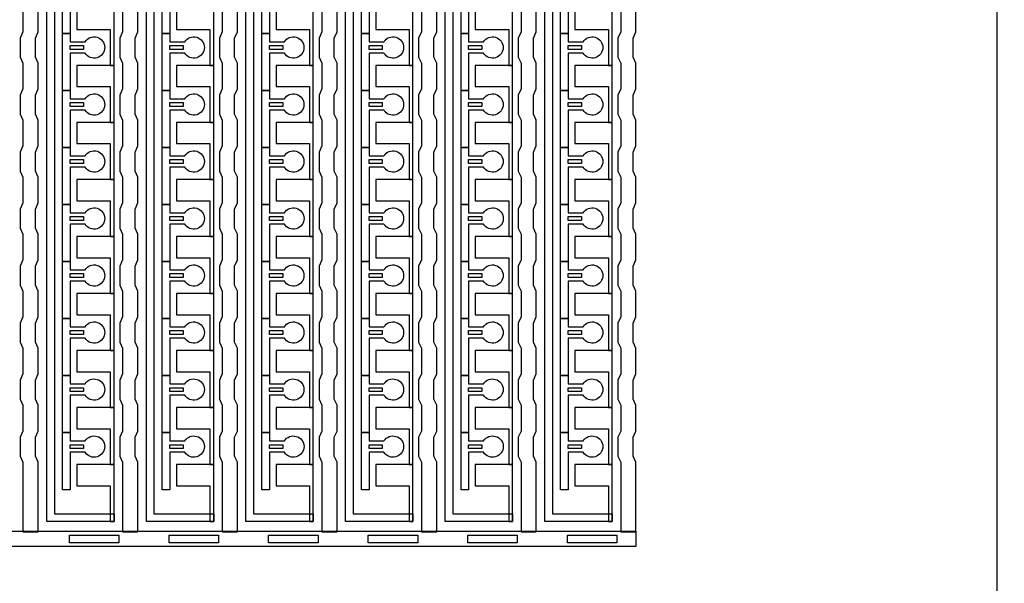
# Model space of a CAD drawing. Units: inches. Extents: x 4709 to 404127, y -653 to 127174.
# Drawn here: x 346281 to 352852, y 53912 to 57675 of the extents above; entities that cross this region are included whole.
import ezdxf

# ---------------------------------------------------------------- set-up
doc = ezdxf.new("R2010")
doc.units = ezdxf.units.IN
doc.header["$MEASUREMENT"] = 0
doc.layers.add('1 - Negative', color=150, linetype='Continuous')

msp = doc.modelspace()

# ---------------------------------------------------------------- linework, layer by layer
at = {"layer": '1 - Negative', "ltscale": 2}
msp.add_lwpolyline([(327020.6, 96027.3), (352801.6, 96027.3), (352801.6, 46062.6), (327020.6, 46062.6)], close=True, dxfattribs=at)
at = {"layer": '1 - Negative'}
for points in [[(346461.8, 54324.4), (346461.8, 75983.8), (346221.2, 75983.8), (346221.2, 75983.8), (346221.2, 76049.7), (346512.6, 76049.7), (346512.6, 54375.6), (346911.4, 54375.6), (346911.4, 54324.9), (346461.8, 54324.9)], [(347126.6, 54324.4), (347126.6, 75983.8), (346886, 75983.8), (346886, 75983.8), (346886, 76049.7), (347177.4, 76049.7), (347177.4, 54375.6), (347576.2, 54375.6), (347576.2, 54324.9), (347126.6, 54324.9)], [(347791.5, 54324.4), (347791.5, 75983.8), (347550.8, 75983.8), (347550.8, 75983.8), (347550.8, 76049.7), (347842.2, 76049.7), (347842.2, 54375.6), (348241, 54375.6), (348241, 54324.9), (347791.5, 54324.9)], [(348456.3, 54324.4), (348456.3, 75983.8), (348215.6, 75983.8), (348215.6, 75983.8), (348215.6, 76049.7), (348507, 76049.7), (348507, 54375.6), (348905.8, 54375.6), (348905.8, 54324.9), (348456.3, 54324.9)], [(349121.1, 54324.4), (349121.1, 75983.8), (348880.5, 75983.8), (348880.5, 75983.8), (348880.5, 76049.7), (349171.9, 76049.7), (349171.9, 54375.6), (349570.7, 54375.6), (349570.7, 54324.9), (349121.1, 54324.9)], [(349785.9, 54324.4), (349785.9, 75983.8), (349545.3, 75983.8), (349545.3, 75983.8), (349545.3, 76049.7), (349836.7, 76049.7), (349836.7, 54375.6), (350235.5, 54375.6), (350235.5, 54324.9), (349785.9, 54324.9)], [(346911.4, 57369.9), (346911.4, 57750.6), (346886, 57750.6), (346662.7, 57750.6), (346662.7, 57608.5), (346683, 57608.5), (346886, 57608.5), (346886, 57489.2), (346886, 57369.9)], [(347576.2, 57369.9), (347576.2, 57750.6), (347550.8, 57750.6), (347327.5, 57750.6), (347327.5, 57608.5), (347347.8, 57608.5), (347550.8, 57608.5), (347550.8, 57489.2), (347550.8, 57369.9)], [(348241, 57369.9), (348241, 57750.6), (348215.6, 57750.6), (347992.3, 57750.6), (347992.3, 57608.5), (348012.6, 57608.5), (348215.6, 57608.5), (348215.6, 57489.2), (348215.6, 57369.9)], [(348905.8, 57369.9), (348905.8, 57750.6), (348880.5, 57750.6), (348657.2, 57750.6), (348657.2, 57608.5), (348677.5, 57608.5), (348880.5, 57608.5), (348880.5, 57489.2), (348880.5, 57369.9)], [(349570.7, 57369.9), (349570.7, 57750.6), (349545.3, 57750.6), (349322, 57750.6), (349322, 57608.5), (349342.3, 57608.5), (349545.3, 57608.5), (349545.3, 57489.2), (349545.3, 57369.9)], [(350235.5, 57369.9), (350235.5, 57750.6), (350210.1, 57750.6), (349986.8, 57750.6), (349986.8, 57608.5), (350007.1, 57608.5), (350210.1, 57608.5), (350210.1, 57489.2), (350210.1, 57369.9)], [(346618.1, 57501.9), (346706.9, 57501.9), (346706.9, 57476.5), (346618.1, 57476.5)], [(347282.9, 57501.9), (347371.7, 57501.9), (347371.7, 57476.5), (347282.9, 57476.5)], [(347947.7, 57501.9), (348036.5, 57501.9), (348036.5, 57476.5), (347947.7, 57476.5)], [(348612.6, 57501.9), (348701.4, 57501.9), (348701.4, 57476.5), (348612.6, 57476.5)], [(349277.4, 57501.9), (349366.2, 57501.9), (349366.2, 57476.5), (349277.4, 57476.5)], [(349942.2, 57501.9), (350031, 57501.9), (350031, 57476.5), (349942.2, 57476.5)], [(346911.4, 56989.3), (346911.4, 57370), (346886, 57370), (346662.7, 57370), (346662.7, 57227.9), (346683, 57227.9), (346886, 57227.9), (346886, 57108.6), (346886, 56989.3)], [(347576.2, 56989.3), (347576.2, 57370), (347550.8, 57370), (347327.5, 57370), (347327.5, 57227.9), (347347.8, 57227.9), (347550.8, 57227.9), (347550.8, 57108.6), (347550.8, 56989.3)], [(348241, 56989.3), (348241, 57370), (348215.6, 57370), (347992.3, 57370), (347992.3, 57227.9), (348012.6, 57227.9), (348215.6, 57227.9), (348215.6, 57108.6), (348215.6, 56989.3)], [(348905.8, 56989.3), (348905.8, 57370), (348880.5, 57370), (348657.2, 57370), (348657.2, 57227.9), (348677.5, 57227.9), (348880.5, 57227.9), (348880.5, 57108.6), (348880.5, 56989.3)], [(349570.7, 56989.3), (349570.7, 57370), (349545.3, 57370), (349322, 57370), (349322, 57227.9), (349342.3, 57227.9), (349545.3, 57227.9), (349545.3, 57108.6), (349545.3, 56989.3)], [(350235.5, 56989.3), (350235.5, 57370), (350210.1, 57370), (349986.8, 57370), (349986.8, 57227.9), (350007.1, 57227.9), (350210.1, 57227.9), (350210.1, 57108.6), (350210.1, 56989.3)], [(346618.1, 57121.2), (346706.9, 57121.2), (346706.9, 57095.9), (346618.1, 57095.9)], [(347282.9, 57121.2), (347371.7, 57121.2), (347371.7, 57095.9), (347282.9, 57095.9)], [(347947.7, 57121.2), (348036.5, 57121.2), (348036.5, 57095.9), (347947.7, 57095.9)], [(348612.6, 57121.2), (348701.4, 57121.2), (348701.4, 57095.9), (348612.6, 57095.9)], [(349277.4, 57121.2), (349366.2, 57121.2), (349366.2, 57095.9), (349277.4, 57095.9)], [(349942.2, 57121.2), (350031, 57121.2), (350031, 57095.9), (349942.2, 57095.9)], [(346911.4, 56608.6), (346911.4, 56989.3), (346886, 56989.3), (346662.7, 56989.3), (346662.7, 56847.2), (346683, 56847.2), (346886, 56847.2), (346886, 56727.9), (346886, 56608.6)], [(347576.2, 56608.6), (347576.2, 56989.3), (347550.8, 56989.3), (347327.5, 56989.3), (347327.5, 56847.2), (347347.8, 56847.2), (347550.8, 56847.2), (347550.8, 56727.9), (347550.8, 56608.6)], [(348241, 56608.6), (348241, 56989.3), (348215.6, 56989.3), (347992.3, 56989.3), (347992.3, 56847.2), (348012.6, 56847.2), (348215.6, 56847.2), (348215.6, 56727.9), (348215.6, 56608.6)], [(348905.8, 56608.6), (348905.8, 56989.3), (348880.5, 56989.3), (348657.2, 56989.3), (348657.2, 56847.2), (348677.5, 56847.2), (348880.5, 56847.2), (348880.5, 56727.9), (348880.5, 56608.6)], [(349570.7, 56608.6), (349570.7, 56989.3), (349545.3, 56989.3), (349322, 56989.3), (349322, 56847.2), (349342.3, 56847.2), (349545.3, 56847.2), (349545.3, 56727.9), (349545.3, 56608.6)], [(350235.5, 56608.6), (350235.5, 56989.3), (350210.1, 56989.3), (349986.8, 56989.3), (349986.8, 56847.2), (350007.1, 56847.2), (350210.1, 56847.2), (350210.1, 56727.9), (350210.1, 56608.6)], [(346618.1, 56740.6), (346706.9, 56740.6), (346706.9, 56715.2), (346618.1, 56715.2)], [(347282.9, 56740.6), (347371.7, 56740.6), (347371.7, 56715.2), (347282.9, 56715.2)], [(347947.7, 56740.6), (348036.5, 56740.6), (348036.5, 56715.2), (347947.7, 56715.2)], [(348612.6, 56740.6), (348701.4, 56740.6), (348701.4, 56715.2), (348612.6, 56715.2)], [(349277.4, 56740.6), (349366.2, 56740.6), (349366.2, 56715.2), (349277.4, 56715.2)], [(349942.2, 56740.6), (350031, 56740.6), (350031, 56715.2), (349942.2, 56715.2)], [(346911.4, 56228), (346911.4, 56608.7), (346886, 56608.7), (346662.7, 56608.7), (346662.7, 56466.6), (346683, 56466.6), (346886, 56466.6), (346886, 56347.3), (346886, 56228)], [(347576.2, 56228), (347576.2, 56608.7), (347550.8, 56608.7), (347327.5, 56608.7), (347327.5, 56466.6), (347347.8, 56466.6), (347550.8, 56466.6), (347550.8, 56347.3), (347550.8, 56228)], [(348241, 56228), (348241, 56608.7), (348215.6, 56608.7), (347992.3, 56608.7), (347992.3, 56466.6), (348012.6, 56466.6), (348215.6, 56466.6), (348215.6, 56347.3), (348215.6, 56228)], [(348905.8, 56228), (348905.8, 56608.7), (348880.5, 56608.7), (348657.2, 56608.7), (348657.2, 56466.6), (348677.5, 56466.6), (348880.5, 56466.6), (348880.5, 56347.3), (348880.5, 56228)], [(349570.7, 56228), (349570.7, 56608.7), (349545.3, 56608.7), (349322, 56608.7), (349322, 56466.6), (349342.3, 56466.6), (349545.3, 56466.6), (349545.3, 56347.3), (349545.3, 56228)], [(350235.5, 56228), (350235.5, 56608.7), (350210.1, 56608.7), (349986.8, 56608.7), (349986.8, 56466.6), (350007.1, 56466.6), (350210.1, 56466.6), (350210.1, 56347.3), (350210.1, 56228)], [(346618.1, 56360), (346706.9, 56360), (346706.9, 56334.6), (346618.1, 56334.6)], [(347282.9, 56360), (347371.7, 56360), (347371.7, 56334.6), (347282.9, 56334.6)], [(347947.7, 56360), (348036.5, 56360), (348036.5, 56334.6), (347947.7, 56334.6)], [(348612.6, 56360), (348701.4, 56360), (348701.4, 56334.6), (348612.6, 56334.6)], [(349277.4, 56360), (349366.2, 56360), (349366.2, 56334.6), (349277.4, 56334.6)], [(349942.2, 56360), (350031, 56360), (350031, 56334.6), (349942.2, 56334.6)], [(346911.4, 55847.4), (346911.4, 56228.1), (346886, 56228.1), (346662.7, 56228.1), (346662.7, 56086), (346683, 56086), (346886, 56086), (346886, 55966.7), (346886, 55847.4)], [(347576.2, 55847.4), (347576.2, 56228.1), (347550.8, 56228.1), (347327.5, 56228.1), (347327.5, 56086), (347347.8, 56086), (347550.8, 56086), (347550.8, 55966.7), (347550.8, 55847.4)], [(348241, 55847.4), (348241, 56228.1), (348215.6, 56228.1), (347992.3, 56228.1), (347992.3, 56086), (348012.6, 56086), (348215.6, 56086), (348215.6, 55966.7), (348215.6, 55847.4)], [(348905.8, 55847.4), (348905.8, 56228.1), (348880.5, 56228.1), (348657.2, 56228.1), (348657.2, 56086), (348677.5, 56086), (348880.5, 56086), (348880.5, 55966.7), (348880.5, 55847.4)], [(349570.7, 55847.4), (349570.7, 56228.1), (349545.3, 56228.1), (349322, 56228.1), (349322, 56086), (349342.3, 56086), (349545.3, 56086), (349545.3, 55966.7), (349545.3, 55847.4)], [(350235.5, 55847.4), (350235.5, 56228.1), (350210.1, 56228.1), (349986.8, 56228.1), (349986.8, 56086), (350007.1, 56086), (350210.1, 56086), (350210.1, 55966.7), (350210.1, 55847.4)], [(346618.1, 55979.4), (346706.9, 55979.4), (346706.9, 55954), (346618.1, 55954)], [(347282.9, 55979.4), (347371.7, 55979.4), (347371.7, 55954), (347282.9, 55954)], [(347947.7, 55979.4), (348036.5, 55979.4), (348036.5, 55954), (347947.7, 55954)], [(348612.6, 55979.4), (348701.4, 55979.4), (348701.4, 55954), (348612.6, 55954)], [(349277.4, 55979.4), (349366.2, 55979.4), (349366.2, 55954), (349277.4, 55954)], [(349942.2, 55979.4), (350031, 55979.4), (350031, 55954), (349942.2, 55954)], [(346911.4, 55466.8), (346911.4, 55847.5), (346886, 55847.5), (346662.7, 55847.5), (346662.7, 55705.4), (346683, 55705.4), (346886, 55705.4), (346886, 55586.1), (346886, 55466.8)], [(347576.2, 55466.8), (347576.2, 55847.5), (347550.8, 55847.5), (347327.5, 55847.5), (347327.5, 55705.4), (347347.8, 55705.4), (347550.8, 55705.4), (347550.8, 55586.1), (347550.8, 55466.8)], [(348241, 55466.8), (348241, 55847.5), (348215.6, 55847.5), (347992.3, 55847.5), (347992.3, 55705.4), (348012.6, 55705.4), (348215.6, 55705.4), (348215.6, 55586.1), (348215.6, 55466.8)], [(348905.8, 55466.8), (348905.8, 55847.5), (348880.5, 55847.5), (348657.2, 55847.5), (348657.2, 55705.4), (348677.5, 55705.4), (348880.5, 55705.4), (348880.5, 55586.1), (348880.5, 55466.8)], [(349570.7, 55466.8), (349570.7, 55847.5), (349545.3, 55847.5), (349322, 55847.5), (349322, 55705.4), (349342.3, 55705.4), (349545.3, 55705.4), (349545.3, 55586.1), (349545.3, 55466.8)], [(350235.5, 55466.8), (350235.5, 55847.5), (350210.1, 55847.5), (349986.8, 55847.5), (349986.8, 55705.4), (350007.1, 55705.4), (350210.1, 55705.4), (350210.1, 55586.1), (350210.1, 55466.8)], [(346618.1, 55598.7), (346706.9, 55598.7), (346706.9, 55573.4), (346618.1, 55573.4)], [(347282.9, 55598.7), (347371.7, 55598.7), (347371.7, 55573.4), (347282.9, 55573.4)], [(347947.7, 55598.7), (348036.5, 55598.7), (348036.5, 55573.4), (347947.7, 55573.4)], [(348612.6, 55598.7), (348701.4, 55598.7), (348701.4, 55573.4), (348612.6, 55573.4)], [(349277.4, 55598.7), (349366.2, 55598.7), (349366.2, 55573.4), (349277.4, 55573.4)], [(349942.2, 55598.7), (350031, 55598.7), (350031, 55573.4), (349942.2, 55573.4)], [(346911.4, 55086.1), (346911.4, 55466.8), (346886, 55466.8), (346662.7, 55466.8), (346662.7, 55324.7), (346683, 55324.7), (346886, 55324.7), (346886, 55205.4), (346886, 55086.1)], [(347576.2, 55086.1), (347576.2, 55466.8), (347550.8, 55466.8), (347327.5, 55466.8), (347327.5, 55324.7), (347347.8, 55324.7), (347550.8, 55324.7), (347550.8, 55205.4), (347550.8, 55086.1)], [(348241, 55086.1), (348241, 55466.8), (348215.6, 55466.8), (347992.3, 55466.8), (347992.3, 55324.7), (348012.6, 55324.7), (348215.6, 55324.7), (348215.6, 55205.4), (348215.6, 55086.1)], [(348905.8, 55086.1), (348905.8, 55466.8), (348880.5, 55466.8), (348657.2, 55466.8), (348657.2, 55324.7), (348677.5, 55324.7), (348880.5, 55324.7), (348880.5, 55205.4), (348880.5, 55086.1)], [(349570.7, 55086.1), (349570.7, 55466.8), (349545.3, 55466.8), (349322, 55466.8), (349322, 55324.7), (349342.3, 55324.7), (349545.3, 55324.7), (349545.3, 55205.4), (349545.3, 55086.1)], [(350235.5, 55086.1), (350235.5, 55466.8), (350210.1, 55466.8), (349986.8, 55466.8), (349986.8, 55324.7), (350007.1, 55324.7), (350210.1, 55324.7), (350210.1, 55205.4), (350210.1, 55086.1)], [(346618.1, 55218.1), (346706.9, 55218.1), (346706.9, 55192.7), (346618.1, 55192.7)], [(347282.9, 55218.1), (347371.7, 55218.1), (347371.7, 55192.7), (347282.9, 55192.7)], [(347947.7, 55218.1), (348036.5, 55218.1), (348036.5, 55192.7), (347947.7, 55192.7)], [(348612.6, 55218.1), (348701.4, 55218.1), (348701.4, 55192.7), (348612.6, 55192.7)], [(349277.4, 55218.1), (349366.2, 55218.1), (349366.2, 55192.7), (349277.4, 55192.7)], [(349942.2, 55218.1), (350031, 55218.1), (350031, 55192.7), (349942.2, 55192.7)], [(346911.4, 54705.5), (346911.4, 55086.2), (346886, 55086.2), (346662.7, 55086.2), (346662.7, 54944.1), (346683, 54944.1), (346886, 54944.1), (346886, 54824.8), (346886, 54705.5)], [(347576.2, 54705.5), (347576.2, 55086.2), (347550.8, 55086.2), (347327.5, 55086.2), (347327.5, 54944.1), (347347.8, 54944.1), (347550.8, 54944.1), (347550.8, 54824.8), (347550.8, 54705.5)], [(348241, 54705.5), (348241, 55086.2), (348215.6, 55086.2), (347992.3, 55086.2), (347992.3, 54944.1), (348012.6, 54944.1), (348215.6, 54944.1), (348215.6, 54824.8), (348215.6, 54705.5)], [(348905.8, 54705.5), (348905.8, 55086.2), (348880.5, 55086.2), (348657.2, 55086.2), (348657.2, 54944.1), (348677.5, 54944.1), (348880.5, 54944.1), (348880.5, 54824.8), (348880.5, 54705.5)], [(349570.7, 54705.5), (349570.7, 55086.2), (349545.3, 55086.2), (349322, 55086.2), (349322, 54944.1), (349342.3, 54944.1), (349545.3, 54944.1), (349545.3, 54824.8), (349545.3, 54705.5)], [(350235.5, 54705.5), (350235.5, 55086.2), (350210.1, 55086.2), (349986.8, 55086.2), (349986.8, 54944.1), (350007.1, 54944.1), (350210.1, 54944.1), (350210.1, 54824.8), (350210.1, 54705.5)], [(346618.1, 54837.5), (346706.9, 54837.5), (346706.9, 54812.1), (346618.1, 54812.1)], [(347282.9, 54837.5), (347371.7, 54837.5), (347371.7, 54812.1), (347282.9, 54812.1)], [(347947.7, 54837.5), (348036.5, 54837.5), (348036.5, 54812.1), (347947.7, 54812.1)], [(348612.6, 54837.5), (348701.4, 54837.5), (348701.4, 54812.1), (348612.6, 54812.1)], [(349277.4, 54837.5), (349366.2, 54837.5), (349366.2, 54812.1), (349277.4, 54812.1)], [(349942.2, 54837.5), (350031, 54837.5), (350031, 54812.1), (349942.2, 54812.1)], [(346911.4, 54324.9), (346911.4, 54705.6), (346886, 54705.6), (346662.7, 54705.6), (346662.7, 54563.5), (346683, 54563.5), (346886, 54563.5), (346886, 54444.2), (346886, 54324.9)], [(347576.2, 54324.9), (347576.2, 54705.6), (347550.8, 54705.6), (347327.5, 54705.6), (347327.5, 54563.5), (347347.8, 54563.5), (347550.8, 54563.5), (347550.8, 54444.2), (347550.8, 54324.9)], [(348241, 54324.9), (348241, 54705.6), (348215.6, 54705.6), (347992.3, 54705.6), (347992.3, 54563.5), (348012.6, 54563.5), (348215.6, 54563.5), (348215.6, 54444.2), (348215.6, 54324.9)], [(348905.8, 54324.9), (348905.8, 54705.6), (348880.5, 54705.6), (348657.2, 54705.6), (348657.2, 54563.5), (348677.5, 54563.5), (348880.5, 54563.5), (348880.5, 54444.2), (348880.5, 54324.9)], [(349570.7, 54324.9), (349570.7, 54705.6), (349545.3, 54705.6), (349322, 54705.6), (349322, 54563.5), (349342.3, 54563.5), (349545.3, 54563.5), (349545.3, 54444.2), (349545.3, 54324.9)], [(350235.5, 54324.9), (350235.5, 54705.6), (350210.1, 54705.6), (349986.8, 54705.6), (349986.8, 54563.5), (350007.1, 54563.5), (350210.1, 54563.5), (350210.1, 54444.2), (350210.1, 54324.9)], [(329682.8, 54259), (350393.9, 54259), (350393.9, 54157.5), (350393.9, 54157.5), (329682.8, 54157.5)], [(346613, 54182.9), (346613, 54233.6), (346942.9, 54233.6), (346942.9, 54182.9), (346613, 54182.9)], [(347277.8, 54182.9), (347277.8, 54233.6), (347607.7, 54233.6), (347607.7, 54182.9), (347277.8, 54182.9)], [(347942.7, 54182.9), (347942.7, 54233.6), (348272.5, 54233.6), (348272.5, 54182.9), (347942.7, 54182.9)], [(348607.5, 54182.9), (348607.5, 54233.6), (348937.4, 54233.6), (348937.4, 54182.9), (348607.5, 54182.9)], [(349272.3, 54182.9), (349272.3, 54233.6), (349602.2, 54233.6), (349602.2, 54182.9), (349272.3, 54182.9)], [(349937.1, 54182.9), (349937.1, 54233.6), (350267, 54233.6), (350267, 54182.9), (349937.1, 54182.9)]]:
    msp.add_lwpolyline(points, close=True, dxfattribs=at)
for points in [[(346717.9, 57831.7), (346618.1, 57831.7), (346618.1, 57582.1), (346567.3, 57582.1), (346567.3, 57962.7), (346618.1, 57962.7), (346618.1, 57907.9), (346717.9, 57907.9, -3.442879)], [(347382.8, 57831.7), (347282.9, 57831.7), (347282.9, 57582.1), (347232.2, 57582.1), (347232.2, 57962.7), (347282.9, 57962.7), (347282.9, 57907.9), (347382.8, 57907.9, -3.442879)], [(348047.6, 57831.7), (347947.7, 57831.7), (347947.7, 57582.1), (347897, 57582.1), (347897, 57962.7), (347947.7, 57962.7), (347947.7, 57907.9), (348047.6, 57907.9, -3.442879)], [(348712.4, 57831.7), (348612.6, 57831.7), (348612.6, 57582.1), (348561.8, 57582.1), (348561.8, 57962.7), (348612.6, 57962.7), (348612.6, 57907.9), (348712.4, 57907.9, -3.442879)], [(349377.2, 57831.7), (349277.4, 57831.7), (349277.4, 57582.1), (349226.6, 57582.1), (349226.6, 57962.7), (349277.4, 57962.7), (349277.4, 57907.9), (349377.2, 57907.9, -3.442879)], [(350042.1, 57831.7), (349942.2, 57831.7), (349942.2, 57582.1), (349891.5, 57582.1), (349891.5, 57962.7), (349942.2, 57962.7), (349942.2, 57907.9), (350042.1, 57907.9, -3.442879)], [(346717.9, 57451.1), (346618.1, 57451.1), (346618.1, 57201.4), (346567.3, 57201.4), (346567.3, 57582.1), (346618.1, 57582.1), (346618.1, 57527.2), (346717.9, 57527.2, -3.442879)], [(347382.8, 57451.1), (347282.9, 57451.1), (347282.9, 57201.4), (347232.2, 57201.4), (347232.2, 57582.1), (347282.9, 57582.1), (347282.9, 57527.2), (347382.8, 57527.2, -3.442879)], [(348047.6, 57451.1), (347947.7, 57451.1), (347947.7, 57201.4), (347897, 57201.4), (347897, 57582.1), (347947.7, 57582.1), (347947.7, 57527.2), (348047.6, 57527.2, -3.442879)], [(348712.4, 57451.1), (348612.6, 57451.1), (348612.6, 57201.4), (348561.8, 57201.4), (348561.8, 57582.1), (348612.6, 57582.1), (348612.6, 57527.2), (348712.4, 57527.2, -3.442879)], [(349377.2, 57451.1), (349277.4, 57451.1), (349277.4, 57201.4), (349226.6, 57201.4), (349226.6, 57582.1), (349277.4, 57582.1), (349277.4, 57527.2), (349377.2, 57527.2, -3.442879)], [(350042.1, 57451.1), (349942.2, 57451.1), (349942.2, 57201.4), (349891.5, 57201.4), (349891.5, 57582.1), (349942.2, 57582.1), (349942.2, 57527.2), (350042.1, 57527.2, -3.442879)], [(346717.9, 57070.5), (346618.1, 57070.5), (346618.1, 56820.8), (346567.3, 56820.8), (346567.3, 57201.4), (346618.1, 57201.4), (346618.1, 57146.6), (346717.9, 57146.6, -3.442879)], [(347382.8, 57070.5), (347282.9, 57070.5), (347282.9, 56820.8), (347232.2, 56820.8), (347232.2, 57201.4), (347282.9, 57201.4), (347282.9, 57146.6), (347382.8, 57146.6, -3.442879)], [(348047.6, 57070.5), (347947.7, 57070.5), (347947.7, 56820.8), (347897, 56820.8), (347897, 57201.4), (347947.7, 57201.4), (347947.7, 57146.6), (348047.6, 57146.6, -3.442879)], [(348712.4, 57070.5), (348612.6, 57070.5), (348612.6, 56820.8), (348561.8, 56820.8), (348561.8, 57201.4), (348612.6, 57201.4), (348612.6, 57146.6), (348712.4, 57146.6, -3.442879)], [(349377.2, 57070.5), (349277.4, 57070.5), (349277.4, 56820.8), (349226.6, 56820.8), (349226.6, 57201.4), (349277.4, 57201.4), (349277.4, 57146.6), (349377.2, 57146.6, -3.442879)], [(350042.1, 57070.5), (349942.2, 57070.5), (349942.2, 56820.8), (349891.5, 56820.8), (349891.5, 57201.4), (349942.2, 57201.4), (349942.2, 57146.6), (350042.1, 57146.6, -3.442879)], [(346717.9, 56689.9), (346618.1, 56689.9), (346618.1, 56440.2), (346567.3, 56440.2), (346567.3, 56820.8), (346618.1, 56820.8), (346618.1, 56766), (346717.9, 56766, -3.442879)], [(347382.8, 56689.9), (347282.9, 56689.9), (347282.9, 56440.2), (347232.2, 56440.2), (347232.2, 56820.8), (347282.9, 56820.8), (347282.9, 56766), (347382.8, 56766, -3.442879)], [(348047.6, 56689.9), (347947.7, 56689.9), (347947.7, 56440.2), (347897, 56440.2), (347897, 56820.8), (347947.7, 56820.8), (347947.7, 56766), (348047.6, 56766, -3.442879)], [(348712.4, 56689.9), (348612.6, 56689.9), (348612.6, 56440.2), (348561.8, 56440.2), (348561.8, 56820.8), (348612.6, 56820.8), (348612.6, 56766), (348712.4, 56766, -3.442879)], [(349377.2, 56689.9), (349277.4, 56689.9), (349277.4, 56440.2), (349226.6, 56440.2), (349226.6, 56820.8), (349277.4, 56820.8), (349277.4, 56766), (349377.2, 56766, -3.442879)], [(350042.1, 56689.9), (349942.2, 56689.9), (349942.2, 56440.2), (349891.5, 56440.2), (349891.5, 56820.8), (349942.2, 56820.8), (349942.2, 56766), (350042.1, 56766, -3.442879)], [(346717.9, 56309.2), (346618.1, 56309.2), (346618.1, 56059.6), (346567.3, 56059.6), (346567.3, 56440.2), (346618.1, 56440.2), (346618.1, 56385.4), (346717.9, 56385.4, -3.442879)], [(347382.8, 56309.2), (347282.9, 56309.2), (347282.9, 56059.6), (347232.2, 56059.6), (347232.2, 56440.2), (347282.9, 56440.2), (347282.9, 56385.4), (347382.8, 56385.4, -3.442879)], [(348047.6, 56309.2), (347947.7, 56309.2), (347947.7, 56059.6), (347897, 56059.6), (347897, 56440.2), (347947.7, 56440.2), (347947.7, 56385.4), (348047.6, 56385.4, -3.442879)], [(348712.4, 56309.2), (348612.6, 56309.2), (348612.6, 56059.6), (348561.8, 56059.6), (348561.8, 56440.2), (348612.6, 56440.2), (348612.6, 56385.4), (348712.4, 56385.4, -3.442879)], [(349377.2, 56309.2), (349277.4, 56309.2), (349277.4, 56059.6), (349226.6, 56059.6), (349226.6, 56440.2), (349277.4, 56440.2), (349277.4, 56385.4), (349377.2, 56385.4, -3.442879)], [(350042.1, 56309.2), (349942.2, 56309.2), (349942.2, 56059.6), (349891.5, 56059.6), (349891.5, 56440.2), (349942.2, 56440.2), (349942.2, 56385.4), (350042.1, 56385.4, -3.442879)], [(346717.9, 55928.6), (346618.1, 55928.6), (346618.1, 55678.9), (346567.3, 55678.9), (346567.3, 56059.6), (346618.1, 56059.6), (346618.1, 56004.7), (346717.9, 56004.7, -3.442879)], [(347382.8, 55928.6), (347282.9, 55928.6), (347282.9, 55678.9), (347232.2, 55678.9), (347232.2, 56059.6), (347282.9, 56059.6), (347282.9, 56004.7), (347382.8, 56004.7, -3.442879)], [(348047.6, 55928.6), (347947.7, 55928.6), (347947.7, 55678.9), (347897, 55678.9), (347897, 56059.6), (347947.7, 56059.6), (347947.7, 56004.7), (348047.6, 56004.7, -3.442879)], [(348712.4, 55928.6), (348612.6, 55928.6), (348612.6, 55678.9), (348561.8, 55678.9), (348561.8, 56059.6), (348612.6, 56059.6), (348612.6, 56004.7), (348712.4, 56004.7, -3.442879)], [(349377.2, 55928.6), (349277.4, 55928.6), (349277.4, 55678.9), (349226.6, 55678.9), (349226.6, 56059.6), (349277.4, 56059.6), (349277.4, 56004.7), (349377.2, 56004.7, -3.442879)], [(350042.1, 55928.6), (349942.2, 55928.6), (349942.2, 55678.9), (349891.5, 55678.9), (349891.5, 56059.6), (349942.2, 56059.6), (349942.2, 56004.7), (350042.1, 56004.7, -3.442879)], [(346717.9, 55548), (346618.1, 55548), (346618.1, 55298.3), (346567.3, 55298.3), (346567.3, 55678.9), (346618.1, 55678.9), (346618.1, 55624.1), (346717.9, 55624.1, -3.442879)], [(347382.8, 55548), (347282.9, 55548), (347282.9, 55298.3), (347232.2, 55298.3), (347232.2, 55678.9), (347282.9, 55678.9), (347282.9, 55624.1), (347382.8, 55624.1, -3.442879)], [(348047.6, 55548), (347947.7, 55548), (347947.7, 55298.3), (347897, 55298.3), (347897, 55678.9), (347947.7, 55678.9), (347947.7, 55624.1), (348047.6, 55624.1, -3.442879)], [(348712.4, 55548), (348612.6, 55548), (348612.6, 55298.3), (348561.8, 55298.3), (348561.8, 55678.9), (348612.6, 55678.9), (348612.6, 55624.1), (348712.4, 55624.1, -3.442879)], [(349377.2, 55548), (349277.4, 55548), (349277.4, 55298.3), (349226.6, 55298.3), (349226.6, 55678.9), (349277.4, 55678.9), (349277.4, 55624.1), (349377.2, 55624.1, -3.442879)], [(350042.1, 55548), (349942.2, 55548), (349942.2, 55298.3), (349891.5, 55298.3), (349891.5, 55678.9), (349942.2, 55678.9), (349942.2, 55624.1), (350042.1, 55624.1, -3.442879)], [(346717.9, 55167.4), (346618.1, 55167.4), (346618.1, 54917.7), (346567.3, 54917.7), (346567.3, 55298.3), (346618.1, 55298.3), (346618.1, 55243.5), (346717.9, 55243.5, -3.442879)], [(347382.8, 55167.4), (347282.9, 55167.4), (347282.9, 54917.7), (347232.2, 54917.7), (347232.2, 55298.3), (347282.9, 55298.3), (347282.9, 55243.5), (347382.8, 55243.5, -3.442879)], [(348047.6, 55167.4), (347947.7, 55167.4), (347947.7, 54917.7), (347897, 54917.7), (347897, 55298.3), (347947.7, 55298.3), (347947.7, 55243.5), (348047.6, 55243.5, -3.442879)], [(348712.4, 55167.4), (348612.6, 55167.4), (348612.6, 54917.7), (348561.8, 54917.7), (348561.8, 55298.3), (348612.6, 55298.3), (348612.6, 55243.5), (348712.4, 55243.5, -3.442879)], [(349377.2, 55167.4), (349277.4, 55167.4), (349277.4, 54917.7), (349226.6, 54917.7), (349226.6, 55298.3), (349277.4, 55298.3), (349277.4, 55243.5), (349377.2, 55243.5, -3.442879)], [(350042.1, 55167.4), (349942.2, 55167.4), (349942.2, 54917.7), (349891.5, 54917.7), (349891.5, 55298.3), (349942.2, 55298.3), (349942.2, 55243.5), (350042.1, 55243.5, -3.442879)], [(346717.9, 54786.7), (346618.1, 54786.7), (346618.1, 54537.1), (346567.3, 54537.1), (346567.3, 54917.7), (346618.1, 54917.7), (346618.1, 54862.9), (346717.9, 54862.9, -3.442879)], [(347382.8, 54786.7), (347282.9, 54786.7), (347282.9, 54537.1), (347232.2, 54537.1), (347232.2, 54917.7), (347282.9, 54917.7), (347282.9, 54862.9), (347382.8, 54862.9, -3.442879)], [(348047.6, 54786.7), (347947.7, 54786.7), (347947.7, 54537.1), (347897, 54537.1), (347897, 54917.7), (347947.7, 54917.7), (347947.7, 54862.9), (348047.6, 54862.9, -3.442879)], [(348712.4, 54786.7), (348612.6, 54786.7), (348612.6, 54537.1), (348561.8, 54537.1), (348561.8, 54917.7), (348612.6, 54917.7), (348612.6, 54862.9), (348712.4, 54862.9, -3.442879)], [(349377.2, 54786.7), (349277.4, 54786.7), (349277.4, 54537.1), (349226.6, 54537.1), (349226.6, 54917.7), (349277.4, 54917.7), (349277.4, 54862.9), (349377.2, 54862.9, -3.442879)], [(350042.1, 54786.7), (349942.2, 54786.7), (349942.2, 54537.1), (349891.5, 54537.1), (349891.5, 54917.7), (349942.2, 54917.7), (349942.2, 54862.9), (350042.1, 54862.9, -3.442879)]]:
    msp.add_lwpolyline(points, format="xyb", close=True, dxfattribs=at)
for points in [[(346303.4, 57765.8), (346303.4, 57593.2), (346284.6, 57552.6), (346284.6, 57425.7), (346303.4, 57385.1), (346303.4, 57212.6), (346284.6, 57172), (346284.6, 57045.1), (346303.4, 57004.5), (346303.4, 56832), (346284.6, 56791.4), (346284.6, 56664.5), (346303.4, 56623.9), (346303.4, 56451.3), (346284.6, 56410.7), (346284.6, 56283.9), (346303.4, 56243.3), (346303.4, 56070.7), (346284.6, 56030.1), (346284.6, 55903.2), (346303.4, 55862.6), (346303.4, 55690.1), (346284.6, 55649.5), (346284.6, 55522.6), (346303.4, 55482), (346303.4, 55309.5), (346284.6, 55268.9), (346284.6, 55142), (346303.4, 55101.4), (346303.4, 54928.8), (346284.6, 54888.2), (346284.6, 54761.4), (346303.4, 54720.8), (346303.4, 54255.1), (346404.9, 54255.1), (346404.9, 54720.8), (346386.1, 54761.4), (346386.1, 54888.2), (346404.9, 54928.8), (346404.9, 55101.4), (346386.1, 55142), (346386.1, 55268.9), (346404.9, 55309.5), (346404.9, 55482), (346386.1, 55522.6), (346386.1, 55649.5), (346404.9, 55690.1), (346404.9, 55862.6), (346386.1, 55903.2), (346386.1, 56030.1), (346404.9, 56070.7), (346404.9, 56243.3), (346386.1, 56283.9), (346386.1, 56410.7), (346404.9, 56451.3), (346404.9, 56623.9), (346386.1, 56664.5), (346386.1, 56791.4), (346404.9, 56832), (346404.9, 57004.5), (346386.1, 57045.1), (346386.1, 57172), (346404.9, 57212.6), (346404.9, 57385.1), (346386.1, 57425.7), (346386.1, 57552.6), (346404.9, 57593.2), (346404.9, 57765.8)], [(346968.3, 57765.8), (346968.3, 57593.2), (346949.4, 57552.6), (346949.4, 57425.7), (346968.3, 57385.1), (346968.3, 57212.6), (346949.4, 57172), (346949.4, 57045.1), (346968.3, 57004.5), (346968.3, 56832), (346949.4, 56791.4), (346949.4, 56664.5), (346968.3, 56623.9), (346968.3, 56451.3), (346949.4, 56410.7), (346949.4, 56283.9), (346968.3, 56243.3), (346968.3, 56070.7), (346949.4, 56030.1), (346949.4, 55903.2), (346968.3, 55862.6), (346968.3, 55690.1), (346949.4, 55649.5), (346949.4, 55522.6), (346968.3, 55482), (346968.3, 55309.5), (346949.4, 55268.9), (346949.4, 55142), (346968.3, 55101.4), (346968.3, 54928.8), (346949.4, 54888.2), (346949.4, 54761.4), (346968.3, 54720.8), (346968.3, 54255.1), (347069.8, 54255.1), (347069.8, 54720.8), (347050.9, 54761.4), (347050.9, 54888.2), (347069.8, 54928.8), (347069.8, 55101.4), (347050.9, 55142), (347050.9, 55268.9), (347069.8, 55309.5), (347069.8, 55482), (347050.9, 55522.6), (347050.9, 55649.5), (347069.8, 55690.1), (347069.8, 55862.6), (347050.9, 55903.2), (347050.9, 56030.1), (347069.8, 56070.7), (347069.8, 56243.3), (347050.9, 56283.9), (347050.9, 56410.7), (347069.8, 56451.3), (347069.8, 56623.9), (347050.9, 56664.5), (347050.9, 56791.4), (347069.8, 56832), (347069.8, 57004.5), (347050.9, 57045.1), (347050.9, 57172), (347069.8, 57212.6), (347069.8, 57385.1), (347050.9, 57425.7), (347050.9, 57552.6), (347069.8, 57593.2), (347069.8, 57765.8)], [(347633.1, 57765.8), (347633.1, 57593.2), (347614.3, 57552.6), (347614.3, 57425.7), (347633.1, 57385.1), (347633.1, 57212.6), (347614.3, 57172), (347614.3, 57045.1), (347633.1, 57004.5), (347633.1, 56832), (347614.3, 56791.4), (347614.3, 56664.5), (347633.1, 56623.9), (347633.1, 56451.3), (347614.3, 56410.7), (347614.3, 56283.9), (347633.1, 56243.3), (347633.1, 56070.7), (347614.3, 56030.1), (347614.3, 55903.2), (347633.1, 55862.6), (347633.1, 55690.1), (347614.3, 55649.5), (347614.3, 55522.6), (347633.1, 55482), (347633.1, 55309.5), (347614.3, 55268.9), (347614.3, 55142), (347633.1, 55101.4), (347633.1, 54928.8), (347614.3, 54888.2), (347614.3, 54761.4), (347633.1, 54720.8), (347633.1, 54255.1), (347734.6, 54255.1), (347734.6, 54720.8), (347715.8, 54761.4), (347715.8, 54888.2), (347734.6, 54928.8), (347734.6, 55101.4), (347715.8, 55142), (347715.8, 55268.9), (347734.6, 55309.5), (347734.6, 55482), (347715.8, 55522.6), (347715.8, 55649.5), (347734.6, 55690.1), (347734.6, 55862.6), (347715.8, 55903.2), (347715.8, 56030.1), (347734.6, 56070.7), (347734.6, 56243.3), (347715.8, 56283.9), (347715.8, 56410.7), (347734.6, 56451.3), (347734.6, 56623.9), (347715.8, 56664.5), (347715.8, 56791.4), (347734.6, 56832), (347734.6, 57004.5), (347715.8, 57045.1), (347715.8, 57172), (347734.6, 57212.6), (347734.6, 57385.1), (347715.8, 57425.7), (347715.8, 57552.6), (347734.6, 57593.2), (347734.6, 57765.8)], [(348297.9, 57765.8), (348297.9, 57593.2), (348279.1, 57552.6), (348279.1, 57425.7), (348297.9, 57385.1), (348297.9, 57212.6), (348279.1, 57172), (348279.1, 57045.1), (348297.9, 57004.5), (348297.9, 56832), (348279.1, 56791.4), (348279.1, 56664.5), (348297.9, 56623.9), (348297.9, 56451.3), (348279.1, 56410.7), (348279.1, 56283.9), (348297.9, 56243.3), (348297.9, 56070.7), (348279.1, 56030.1), (348279.1, 55903.2), (348297.9, 55862.6), (348297.9, 55690.1), (348279.1, 55649.5), (348279.1, 55522.6), (348297.9, 55482), (348297.9, 55309.5), (348279.1, 55268.9), (348279.1, 55142), (348297.9, 55101.4), (348297.9, 54928.8), (348279.1, 54888.2), (348279.1, 54761.4), (348297.9, 54720.8), (348297.9, 54255.1), (348399.4, 54255.1), (348399.4, 54720.8), (348380.6, 54761.4), (348380.6, 54888.2), (348399.4, 54928.8), (348399.4, 55101.4), (348380.6, 55142), (348380.6, 55268.9), (348399.4, 55309.5), (348399.4, 55482), (348380.6, 55522.6), (348380.6, 55649.5), (348399.4, 55690.1), (348399.4, 55862.6), (348380.6, 55903.2), (348380.6, 56030.1), (348399.4, 56070.7), (348399.4, 56243.3), (348380.6, 56283.9), (348380.6, 56410.7), (348399.4, 56451.3), (348399.4, 56623.9), (348380.6, 56664.5), (348380.6, 56791.4), (348399.4, 56832), (348399.4, 57004.5), (348380.6, 57045.1), (348380.6, 57172), (348399.4, 57212.6), (348399.4, 57385.1), (348380.6, 57425.7), (348380.6, 57552.6), (348399.4, 57593.2), (348399.4, 57765.8)], [(348962.7, 57765.8), (348962.7, 57593.2), (348943.9, 57552.6), (348943.9, 57425.7), (348962.7, 57385.1), (348962.7, 57212.6), (348943.9, 57172), (348943.9, 57045.1), (348962.7, 57004.5), (348962.7, 56832), (348943.9, 56791.4), (348943.9, 56664.5), (348962.7, 56623.9), (348962.7, 56451.3), (348943.9, 56410.7), (348943.9, 56283.9), (348962.7, 56243.3), (348962.7, 56070.7), (348943.9, 56030.1), (348943.9, 55903.2), (348962.7, 55862.6), (348962.7, 55690.1), (348943.9, 55649.5), (348943.9, 55522.6), (348962.7, 55482), (348962.7, 55309.5), (348943.9, 55268.9), (348943.9, 55142), (348962.7, 55101.4), (348962.7, 54928.8), (348943.9, 54888.2), (348943.9, 54761.4), (348962.7, 54720.8), (348962.7, 54255.1), (349064.2, 54255.1), (349064.2, 54720.8), (349045.4, 54761.4), (349045.4, 54888.2), (349064.2, 54928.8), (349064.2, 55101.4), (349045.4, 55142), (349045.4, 55268.9), (349064.2, 55309.5), (349064.2, 55482), (349045.4, 55522.6), (349045.4, 55649.5), (349064.2, 55690.1), (349064.2, 55862.6), (349045.4, 55903.2), (349045.4, 56030.1), (349064.2, 56070.7), (349064.2, 56243.3), (349045.4, 56283.9), (349045.4, 56410.7), (349064.2, 56451.3), (349064.2, 56623.9), (349045.4, 56664.5), (349045.4, 56791.4), (349064.2, 56832), (349064.2, 57004.5), (349045.4, 57045.1), (349045.4, 57172), (349064.2, 57212.6), (349064.2, 57385.1), (349045.4, 57425.7), (349045.4, 57552.6), (349064.2, 57593.2), (349064.2, 57765.8)], [(349627.6, 57765.8), (349627.6, 57593.2), (349608.7, 57552.6), (349608.7, 57425.7), (349627.6, 57385.1), (349627.6, 57212.6), (349608.7, 57172), (349608.7, 57045.1), (349627.6, 57004.5), (349627.6, 56832), (349608.7, 56791.4), (349608.7, 56664.5), (349627.6, 56623.9), (349627.6, 56451.3), (349608.7, 56410.7), (349608.7, 56283.9), (349627.6, 56243.3), (349627.6, 56070.7), (349608.7, 56030.1), (349608.7, 55903.2), (349627.6, 55862.6), (349627.6, 55690.1), (349608.7, 55649.5), (349608.7, 55522.6), (349627.6, 55482), (349627.6, 55309.5), (349608.7, 55268.9), (349608.7, 55142), (349627.6, 55101.4), (349627.6, 54928.8), (349608.7, 54888.2), (349608.7, 54761.4), (349627.6, 54720.8), (349627.6, 54255.1), (349729.1, 54255.1), (349729.1, 54720.8), (349710.2, 54761.4), (349710.2, 54888.2), (349729.1, 54928.8), (349729.1, 55101.4), (349710.2, 55142), (349710.2, 55268.9), (349729.1, 55309.5), (349729.1, 55482), (349710.2, 55522.6), (349710.2, 55649.5), (349729.1, 55690.1), (349729.1, 55862.6), (349710.2, 55903.2), (349710.2, 56030.1), (349729.1, 56070.7), (349729.1, 56243.3), (349710.2, 56283.9), (349710.2, 56410.7), (349729.1, 56451.3), (349729.1, 56623.9), (349710.2, 56664.5), (349710.2, 56791.4), (349729.1, 56832), (349729.1, 57004.5), (349710.2, 57045.1), (349710.2, 57172), (349729.1, 57212.6), (349729.1, 57385.1), (349710.2, 57425.7), (349710.2, 57552.6), (349729.1, 57593.2), (349729.1, 57765.8)], [(350292.4, 57765.8), (350292.4, 57593.2), (350273.6, 57552.6), (350273.6, 57425.7), (350292.4, 57385.1), (350292.4, 57212.6), (350273.6, 57172), (350273.6, 57045.1), (350292.4, 57004.5), (350292.4, 56832), (350273.6, 56791.4), (350273.6, 56664.5), (350292.4, 56623.9), (350292.4, 56451.3), (350273.6, 56410.7), (350273.6, 56283.9), (350292.4, 56243.3), (350292.4, 56070.7), (350273.6, 56030.1), (350273.6, 55903.2), (350292.4, 55862.6), (350292.4, 55690.1), (350273.6, 55649.5), (350273.6, 55522.6), (350292.4, 55482), (350292.4, 55309.5), (350273.6, 55268.9), (350273.6, 55142), (350292.4, 55101.4), (350292.4, 54928.8), (350273.6, 54888.2), (350273.6, 54761.4), (350292.4, 54720.8), (350292.4, 54255.1), (350393.9, 54255.1), (350393.9, 54720.8), (350375.1, 54761.4), (350375.1, 54888.2), (350393.9, 54928.8), (350393.9, 55101.4), (350375.1, 55142), (350375.1, 55268.9), (350393.9, 55309.5), (350393.9, 55482), (350375.1, 55522.6), (350375.1, 55649.5), (350393.9, 55690.1), (350393.9, 55862.6), (350375.1, 55903.2), (350375.1, 56030.1), (350393.9, 56070.7), (350393.9, 56243.3), (350375.1, 56283.9), (350375.1, 56410.7), (350393.9, 56451.3), (350393.9, 56623.9), (350375.1, 56664.5), (350375.1, 56791.4), (350393.9, 56832), (350393.9, 57004.5), (350375.1, 57045.1), (350375.1, 57172), (350393.9, 57212.6), (350393.9, 57385.1), (350375.1, 57425.7), (350375.1, 57552.6), (350393.9, 57593.2), (350393.9, 57765.8)]]:
    msp.add_lwpolyline(points, dxfattribs=at)
for radius in [53000, 51000]:
    msp.add_circle((340627.4, 63674.2), radius, dxfattribs=at)

doc.saveas('drawing.dxf')
